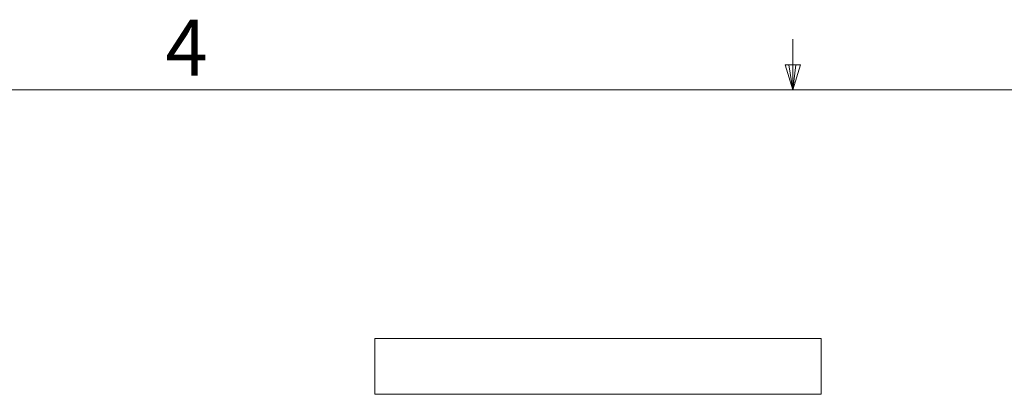
# Model space of a CAD drawing. Units: inches. Extents: x 0.5 to 16.5, y 0.2 to 10.8.
# Drawn here: x 7.2 to 8.9, y 10.1 to 10.8 of the extents above; entities that cross this region are included whole.
import ezdxf

# ---------------------------------------------------------------- set-up
doc = ezdxf.new("R2010")
doc.units = ezdxf.units.IN
doc.header["$MEASUREMENT"] = 0
doc.styles.add('SLDTEXTSTYLE0', font='TXT', dxfattribs={"width": 0.75})

msp = doc.modelspace()

# ---------------------------------------------------------------- linework, layer by layer
at = {"color": 7, "linetype": 'Continuous', "lineweight": 0}
for p, q in [((8.501, 10.6421), (8.501, 10.7269)), ((8.501, 10.6421), (8.4878, 10.684)), ((8.5136, 10.684), (8.4878, 10.684)), ((8.494, 10.684), (8.501, 10.6421)), ((8.501, 10.6421), (8.5136, 10.684)), ((8.5059, 10.684), (8.501, 10.6421)), ((0.6263, 10.6421), (16.3763, 10.6421))]:
    msp.add_line(p, q, dxfattribs=at)
at = {"color": 7, "linetype": 'Continuous', "lineweight": 15}
for p, q in [((7.7983, 10.225), (8.5483, 10.225)), ((7.7983, 10.1313), (7.7983, 10.225)), ((8.5483, 10.225), (8.5483, 10.1313)), ((8.5483, 10.1313), (7.7983, 10.1313))]:
    msp.add_line(p, q, dxfattribs=at)

# ---------------------------------------------------------------- texts
at = {"color": 7, "linetype": 'Continuous', "lineweight": 0, "insert": (7.4465, 10.7598), "char_height": 0.0937, "attachment_point": 1, "style": 'SLDTEXTSTYLE0'}
msp.add_mtext('4', dxfattribs=at)

doc.saveas('drawing.dxf')
